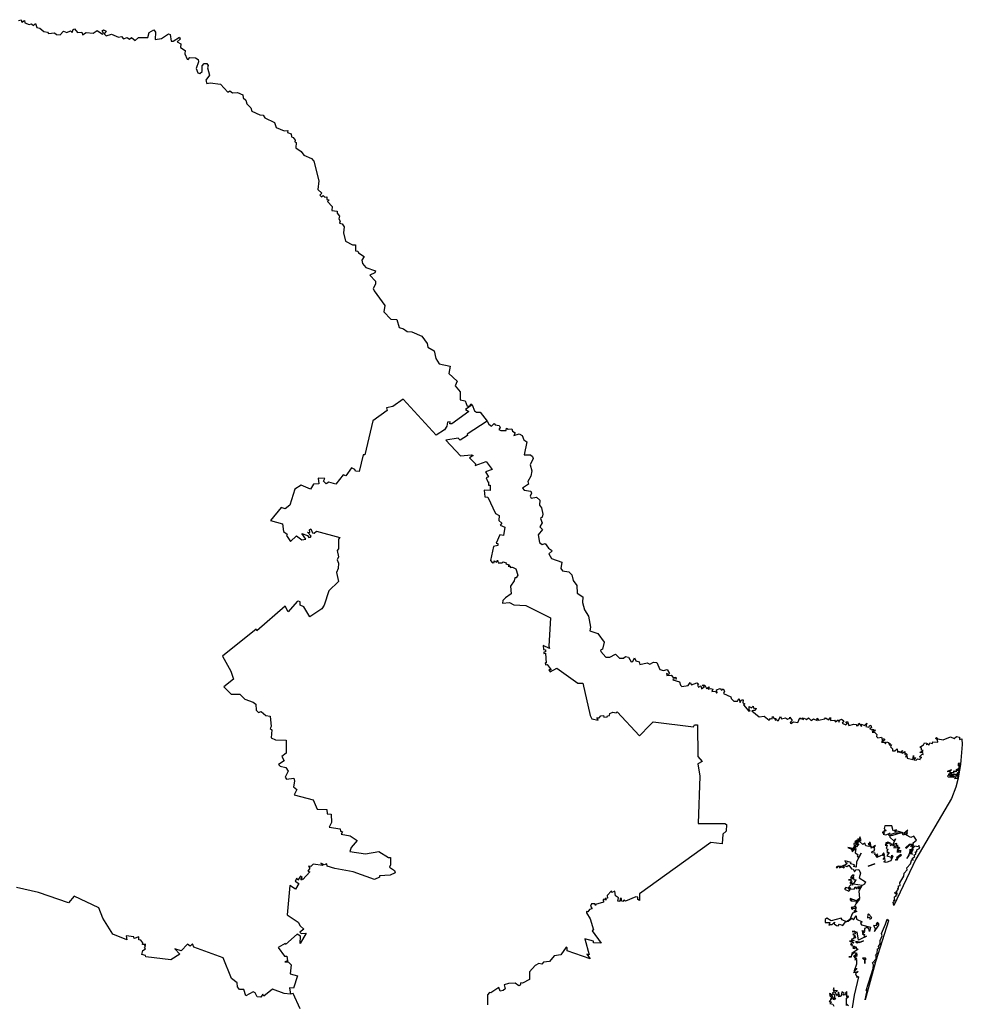
# Model space of a CAD drawing. Units: millimetres. Extents: x 591469 to 592719, y 2548510 to 2549320.
# Drawn here: x 592648 to 592664, y 2549256 to 2549272 of the extents above; entities that cross this region are included whole.
import ezdxf

# ---------------------------------------------------------------- set-up
doc = ezdxf.new("R2010")
doc.units = ezdxf.units.MM
doc.header["$LTSCALE"] = 20
doc.layers.add('SOLAPA', color=7, linetype='Continuous')

msp = doc.modelspace()

# ---------------------------------------------------------------- linework, layer by layer
at = {"layer": 'SOLAPA'}
for points in [[(592648.303, 2549272.068), (592648.344, 2549272.081), (592648.357, 2549272.039), (592648.402, 2549272.068), (592648.409, 2549272.027), (592648.477, 2549272), (592648.515, 2549272.012), (592648.551, 2549271.987), (592648.583, 2549272.019), (592648.607, 2549271.95), (592648.654, 2549271.944), (592648.717, 2549271.887), (592648.779, 2549271.877), (592648.799, 2549271.855), (592648.893, 2549271.863), (592648.926, 2549271.838), (592648.988, 2549271.833), (592649.045, 2549271.89), (592649.099, 2549271.87), (592649.161, 2549271.897), (592649.188, 2549271.869), (592649.202, 2549271.918), (592649.225, 2549271.929), (592649.276, 2549271.869), (592649.344, 2549271.877), (592649.358, 2549271.83), (592649.415, 2549271.872), (592649.529, 2549271.861), (592649.599, 2549271.901), (592649.687, 2549271.843), (592649.699, 2549271.857), (592649.678, 2549271.899), (592649.704, 2549271.914), (592649.743, 2549271.891), (592649.714, 2549271.85), (592649.748, 2549271.818), (592649.835, 2549271.844), (592649.947, 2549271.795), (592649.997, 2549271.805), (592650.029, 2549271.764), (592650.089, 2549271.79), (592650.129, 2549271.76), (592650.162, 2549271.788), (592650.225, 2549271.741), (592650.28, 2549271.789), (592650.433, 2549271.787), (592650.455, 2549271.869), (592650.53, 2549271.913), (592650.555, 2549271.875), (592650.55, 2549271.754), (592650.659, 2549271.774), (592650.772, 2549271.847), (592650.801, 2549271.836), (592650.817, 2549271.729), (592650.851, 2549271.73), (592650.955, 2549271.791), (592650.964, 2549271.763), (592650.916, 2549271.719), (592650.972, 2549271.681), (592650.971, 2549271.621), (592651.044, 2549271.572), (592651.042, 2549271.521), (592651.079, 2549271.429), (592651.096, 2549271.424), (592651.125, 2549271.461), (592651.217, 2549271.452), (592651.258, 2549271.425), (592651.264, 2549271.389), (592651.227, 2549271.277), (592651.255, 2549271.206), (592651.287, 2549271.193), (592651.323, 2549271.229), (592651.328, 2549271.322), (592651.356, 2549271.36), (592651.4, 2549271.36), (592651.426, 2549271.329), (592651.413, 2549271.287), (592651.445, 2549271.168), (592651.385, 2549271.086), (592651.402, 2549271.033), (592651.459, 2549271.044), (592651.63, 2549271.021), (592651.746, 2549270.89), (592651.782, 2549270.908), (592651.826, 2549270.877), (592651.908, 2549270.88), (592651.993, 2549270.846), (592652.003, 2549270.793), (592652.044, 2549270.757), (592652.06, 2549270.695), (592652.125, 2549270.632), (592652.144, 2549270.577), (592652.277, 2549270.514), (592652.33, 2549270.508), (592652.359, 2549270.464), (592652.517, 2549270.389), (592652.546, 2549270.308), (592652.674, 2549270.252), (592652.736, 2549270.258), (592652.732, 2549270.226), (592652.789, 2549270.204), (592652.794, 2549270.151), (592652.826, 2549270.144), (592652.855, 2549270.096), (592652.851, 2549270.068), (592652.875, 2549270.058), (592652.866, 2549269.972), (592652.956, 2549269.914), (592653, 2549269.852), (592653.126, 2549269.798), (592653.165, 2549269.751), (592653.245, 2549269.427), (592653.23, 2549269.288), (592653.294, 2549269.226), (592653.264, 2549269.195), (592653.291, 2549269.166), (592653.316, 2549269.185), (592653.346, 2549269.16), (592653.379, 2549269.163), (592653.375, 2549269.121), (592653.415, 2549269.114), (592653.387, 2549269.087), (592653.465, 2549269.005), (592653.462, 2549268.942), (592653.545, 2549268.931), (592653.548, 2549268.895), (592653.587, 2549268.849), (592653.573, 2549268.802), (592653.597, 2549268.764), (592653.586, 2549268.732), (592653.629, 2549268.721), (592653.663, 2549268.673), (592653.65, 2549268.571), (592653.686, 2549268.438), (592653.799, 2549268.376), (592653.848, 2549268.376), (592653.848, 2549268.277), (592653.885, 2549268.27), (592653.896, 2549268.241), (592653.992, 2549268.185), (592653.955, 2549268.123), (592653.963, 2549268.068), (592654.018, 2549268), (592654.178, 2549267.947), (592654.17, 2549267.916), (592654.085, 2549267.876), (592654.177, 2549267.775), (592654.18, 2549267.729), (592654.141, 2549267.656), (592654.156, 2549267.616), (592654.333, 2549267.378), (592654.315, 2549267.271), (592654.43, 2549267.154), (592654.527, 2549267.144), (592654.568, 2549267.014), (592654.641, 2549266.995), (592654.697, 2549266.951), (592654.774, 2549266.943), (592654.943, 2549266.873), (592655.029, 2549266.75), (592655.041, 2549266.691), (592655.144, 2549266.631), (592655.173, 2549266.506), (592655.227, 2549266.417), (592655.406, 2549266.376), (592655.388, 2549266.259), (592655.52, 2549266.134), (592655.489, 2549266.052), (592655.572, 2549265.956), (592655.57, 2549265.826), (592655.652, 2549265.81), (592655.687, 2549265.72), (592655.73, 2549265.726), (592655.748, 2549265.759), (592655.77, 2549265.743)], [(592655.77, 2549265.743), (592655.659, 2549265.667), (592655.713, 2549265.634), (592655.436, 2549265.43), (592655.404, 2549265.431), (592655.408, 2549265.461), (592655.361, 2549265.458), (592655.353, 2549265.393), (592655.313, 2549265.329), (592655.176, 2549265.241), (592654.634, 2549265.833), (592654.464, 2549265.712), (592654.36, 2549265.695), (592654.372, 2549265.646), (592654.136, 2549265.476), (592654.003, 2549264.92), (592653.975, 2549264.92), (592653.907, 2549264.643), (592653.851, 2549264.651), (592653.84, 2549264.677), (592653.781, 2549264.705), (592653.69, 2549264.574), (592653.646, 2549264.589), (592653.523, 2549264.436), (592653.413, 2549264.467), (592653.367, 2549264.441), (592653.323, 2549264.486), (592653.343, 2549264.531), (592653.236, 2549264.536), (592653.244, 2549264.444), (592653.159, 2549264.437), (592653.107, 2549264.356), (592652.954, 2549264.421), (592652.852, 2549264.355), (592652.77, 2549264.092), (592652.694, 2549264.03), (592652.628, 2549264.05), (592652.45, 2549263.837), (592652.648, 2549263.782), (592652.665, 2549263.659), (592652.727, 2549263.611), (592652.711, 2549263.593), (592652.777, 2549263.492), (592652.879, 2549263.585), (592652.965, 2549263.518), (592653.031, 2549263.532), (592652.967, 2549263.623), (592653.058, 2549263.589), (592653.081, 2549263.556), (592653.107, 2549263.566), (592653.117, 2549263.58), (592653.057, 2549263.646), (592653.097, 2549263.643), (592653.09, 2549263.685), (592653.112, 2549263.703), (592653.141, 2549263.634), (592653.169, 2549263.629), (592653.206, 2549263.662), (592653.592, 2549263.558), (592653.569, 2549263.53), (592653.568, 2549263.371), (592653.55, 2549263.343), (592653.57, 2549263.24), (592653.55, 2549263.188), (592653.57, 2549263.134), (592653.564, 2549263.048), (592653.535, 2549262.984), (592653.571, 2549262.833), (592653.41, 2549262.683), (592653.336, 2549262.447), (592653.297, 2549262.384), (592653.098, 2549262.254), (592652.998, 2549262.418), (592652.941, 2549262.445), (592652.937, 2549262.497), (592652.913, 2549262.509), (592652.889, 2549262.504), (592652.741, 2549262.334), (592652.689, 2549262.426), (592652.227, 2549262.023), (592652.217, 2549262.049), (592651.661, 2549261.603), (592651.798, 2549261.36), (592651.843, 2549261.226), (592651.681, 2549261.1), (592651.802, 2549260.981), (592651.946, 2549260.978), (592652.03, 2549260.899), (592652.167, 2549260.849), (592652.208, 2549260.817), (592652.213, 2549260.719), (592652.251, 2549260.679), (592652.295, 2549260.695), (592652.373, 2549260.629), (592652.447, 2549260.616), (592652.461, 2549260.445), (592652.445, 2549260.413), (592652.471, 2549260.392), (592652.462, 2549260.263), (592652.534, 2549260.23), (592652.71, 2549260.22), (592652.706, 2549260.009), (592652.637, 2549259.951), (592652.673, 2549259.88), (592652.583, 2549259.823), (592652.611, 2549259.795), (592652.704, 2549259.775), (592652.74, 2549259.714), (592652.69, 2549259.615), (592652.715, 2549259.582), (592652.835, 2549259.597), (592652.848, 2549259.548), (592652.83, 2549259.457), (592652.884, 2549259.411), (592652.838, 2549259.325), (592653.154, 2549259.238), (592653.219, 2549259.087), (592653.375, 2549259.082), (592653.382, 2549259.012), (592653.451, 2549259.004), (592653.453, 2549258.868), (592653.417, 2549258.791), (592653.598, 2549258.764), (592653.605, 2549258.723), (592653.637, 2549258.716), (592653.616, 2549258.678), (592653.76, 2549258.647), (592653.879, 2549258.57), (592653.777, 2549258.458), (592653.755, 2549258.392), (592654.012, 2549258.35), (592654.236, 2549258.389), (592654.395, 2549258.291), (592654.423, 2549258.292), (592654.427, 2549258.168), (592654.409, 2549258.131), (592654.489, 2549258.075), (592654.502, 2549258.038), (592654.418, 2549258.003), (592654.244, 2549257.991), (592654.245, 2549257.965), (592654.162, 2549257.93), (592653.812, 2549258.053), (592653.51, 2549258.111), (592653.381, 2549258.151), (592653.379, 2549258.186), (592653.331, 2549258.171), (592653.278, 2549258.2), (592653.312, 2549258.159), (592653.155, 2549258.181), (592653.114, 2549258.145), (592653.078, 2549258.149), (592653.098, 2549258.118), (592653.065, 2549258.068), (592653.097, 2549258.057), (592652.983, 2549257.929), (592652.972, 2549257.942), (592652.963, 2549257.92), (592652.952, 2549257.929), (592652.972, 2549257.964), (592652.942, 2549257.983), (592652.899, 2549257.916), (592652.883, 2549257.95), (592652.855, 2549257.902), (592652.915, 2549257.863), (592652.864, 2549257.77), (592652.766, 2549257.829), (592652.722, 2549257.35), (592652.904, 2549257.229), (592652.936, 2549257.169), (592653, 2549257.111), (592652.935, 2549257.064), (592652.953, 2549257.039), (592653.035, 2549257.046), (592652.936, 2549256.878), (592652.943, 2549256.996), (592652.887, 2549257.03), (592652.698, 2549256.861), (592652.691, 2549256.876), (592652.575, 2549256.811), (592652.68, 2549256.667), (592652.718, 2549256.667), (592652.731, 2549256.59), (592652.687, 2549256.573), (592652.742, 2549256.574), (592652.788, 2549256.522), (592652.773, 2549256.376), (592652.894, 2549256.344), (592652.828, 2549256.139), (592652.763, 2549256.145), (592652.779, 2549256.043)], [(592655.77, 2549265.743), (592655.806, 2549265.644), (592655.839, 2549265.62), (592655.899, 2549265.619), (592656.014, 2549265.474)], [(592656.014, 2549265.474), (592655.685, 2549265.259), (592655.694, 2549265.236), (592655.573, 2549265.159), (592655.539, 2549265.192), (592655.337, 2549265.161), (592655.577, 2549264.904), (592655.759, 2549264.919), (592655.784, 2549264.907), (592655.724, 2549264.867), (592655.824, 2549264.77), (592655.82, 2549264.744), (592656.002, 2549264.811), (592656.096, 2549264.675), (592655.987, 2549264.639), (592656.041, 2549264.555), (592656.002, 2549264.541), (592656.026, 2549264.476), (592656.041, 2549264.475), (592656.04, 2549264.419), (592656.066, 2549264.422), (592656.066, 2549264.352), (592656.064, 2549264.332), (592655.967, 2549264.338), (592655.976, 2549264.229), (592656.026, 2549264.221), (592656.156, 2549263.952), (592656.212, 2549263.92), (592656.208, 2549263.839), (592656.257, 2549263.793), (592656.231, 2549263.76), (592656.306, 2549263.73), (592656.284, 2549263.59), (592656.223, 2549263.604), (592656.165, 2549263.464), (592656.194, 2549263.462), (592656.194, 2549263.427), (592656.119, 2549263.408), (592656.071, 2549263.182), (592656.104, 2549263.144), (592656.13, 2549263.146), (592656.132, 2549263.173), (592656.168, 2549263.151), (592656.187, 2549263.183), (592656.199, 2549263.14), (592656.262, 2549263.139), (592656.28, 2549263.157), (592656.33, 2549263.143), (592656.322, 2549263.124), (592656.379, 2549263.109), (592656.36, 2549263.089), (592656.398, 2549263.088), (592656.396, 2549263.063), (592656.434, 2549263.072), (592656.489, 2549263.045), (592656.522, 2549262.94), (592656.495, 2549262.895), (592656.472, 2549262.897), (592656.462, 2549262.843), (592656.398, 2549262.758), (592656.41, 2549262.629), (592656.316, 2549262.564), (592656.276, 2549262.519), (592656.269, 2549262.476), (592656.382, 2549262.488), (592656.454, 2549262.45), (592656.652, 2549262.437), (592657.06, 2549262.235), (592657.029, 2549261.772), (592657.04, 2549261.73), (592656.939, 2549261.778), (592656.943, 2549261.714), (592656.976, 2549261.71), (592656.976, 2549261.677), (592656.949, 2549261.671), (592656.95, 2549261.65), (592656.974, 2549261.654), (592656.989, 2549261.491), (592656.971, 2549261.493), (592656.974, 2549261.463), (592657.004, 2549261.466), (592657.07, 2549261.382), (592657.034, 2549261.38), (592657.055, 2549261.345), (592657.161, 2549261.407), (592657.51, 2549261.16), (592657.589, 2549261.16), (592657.711, 2549260.627), (592657.739, 2549260.574), (592657.841, 2549260.551), (592657.823, 2549260.591), (592657.86, 2549260.59), (592657.886, 2549260.622), (592657.931, 2549260.631), (592657.937, 2549260.602), (592657.99, 2549260.605), (592657.996, 2549260.624), (592658.032, 2549260.629), (592658.033, 2549260.662), (592658.084, 2549260.685), (592658.138, 2549260.67), (592658.155, 2549260.691), (592658.525, 2549260.292), (592658.694, 2549260.471), (592658.75, 2549260.527), (592659.41, 2549260.441), (592659.429, 2549260.473), (592659.478, 2549260.473), (592659.484, 2549259.951), (592659.553, 2549259.869), (592659.484, 2549259.833), (592659.514, 2549259.629), (592659.491, 2549258.851), (592659.926, 2549258.851), (592659.955, 2549258.837), (592659.95, 2549258.726), (592659.898, 2549258.675), (592659.885, 2549258.517), (592659.697, 2549258.538), (592658.522, 2549257.693), (592658.522, 2549257.583), (592658.495, 2549257.6), (592658.499, 2549257.64), (592658.461, 2549257.646), (592658.295, 2549257.572), (592658.268, 2549257.588), (592658.248, 2549257.567), (592658.23, 2549257.578), (592658.229, 2549257.614), (592658.204, 2549257.618), (592658.2, 2549257.567), (592658.165, 2549257.574), (592658.176, 2549257.63), (592658.129, 2549257.66), (592658.116, 2549257.735), (592658.069, 2549257.718), (592658.063, 2549257.743), (592657.989, 2549257.667), (592657.995, 2549257.622), (592657.959, 2549257.617), (592657.979, 2549257.597), (592657.949, 2549257.596), (592657.944, 2549257.612), (592657.927, 2549257.594), (592657.929, 2549257.556), (592657.802, 2549257.52), (592657.798, 2549257.503), (592657.791, 2549257.527), (592657.735, 2549257.526), (592657.718, 2549257.491), (592657.745, 2549257.446), (592657.7, 2549257.433), (592657.673, 2549257.396), (592657.653, 2549257.403), (592657.65, 2549257.383), (592657.714, 2549257.282), (592657.764, 2549257.1), (592657.746, 2549257.082), (592657.891, 2549256.88), (592657.768, 2549256.889), (592657.765, 2549256.915), (592657.622, 2549256.95), (592657.696, 2549256.691), (592657.658, 2549256.701), (592657.713, 2549256.625), (592657.332, 2549256.754), (592657.331, 2549256.806), (592657.315, 2549256.813), (592657.227, 2549256.69), (592657.119, 2549256.672), (592657.044, 2549256.577), (592656.946, 2549256.566), (592656.918, 2549256.533), (592656.867, 2549256.547), (592656.806, 2549256.512), (592656.714, 2549256.407), (592656.714, 2549256.283), (592656.596, 2549256.222), (592656.568, 2549256.23), (592656.561, 2549256.19), (592656.537, 2549256.181), (592656.478, 2549256.225), (592656.37, 2549256.218), (592656.294, 2549256.194), (592656.315, 2549256.132), (592656.282, 2549256.102), (592656.232, 2549256.092), (592656.206, 2549256.149), (592656.075, 2549256.064), (592656.055, 2549256.071), (592656.024, 2549256.031), (592656.022, 2549255.864)], [(592656.014, 2549265.474), (592656.045, 2549265.422), (592656.09, 2549265.393), (592656.134, 2549265.434), (592656.148, 2549265.412), (592656.213, 2549265.401), (592656.232, 2549265.371), (592656.208, 2549265.337), (592656.241, 2549265.32), (592656.328, 2549265.317), (592656.337, 2549265.358), (592656.361, 2549265.34), (592656.42, 2549265.348), (592656.433, 2549265.309), (592656.477, 2549265.28), (592656.457, 2549265.236), (592656.545, 2549265.267), (592656.59, 2549265.239), (592656.622, 2549265.164), (592656.67, 2549265.134), (592656.626, 2549264.918), (592656.728, 2549264.918), (592656.765, 2549264.893), (592656.774, 2549264.861), (592656.725, 2549264.756), (592656.749, 2549264.654), (592656.736, 2549264.566), (592656.688, 2549264.478), (592656.697, 2549264.436), (592656.596, 2549264.368), (592656.625, 2549264.337), (592656.734, 2549264.321), (592656.748, 2549264.286), (592656.722, 2549264.238), (592656.742, 2549264.205), (592656.828, 2549264.223), (592656.885, 2549264.173), (592656.877, 2549264.088), (592656.912, 2549264.047), (592656.933, 2549263.94), (592656.921, 2549263.891), (592656.893, 2549263.869), (592656.92, 2549263.798), (592656.885, 2549263.735), (592656.925, 2549263.688), (592656.854, 2549263.603), (592656.877, 2549263.475), (592656.92, 2549263.445), (592656.971, 2549263.46), (592657.024, 2549263.385), (592657.078, 2549263.351), (592657.082, 2549263.332), (592657.032, 2549263.291), (592657.077, 2549263.213), (592657.243, 2549263.155), (592657.227, 2549263.046), (592657.258, 2549263.01), (592657.359, 2549262.992), (592657.409, 2549262.942), (592657.43, 2549262.853), (592657.491, 2549262.769), (592657.496, 2549262.643), (592657.592, 2549262.58), (592657.588, 2549262.487), (592657.618, 2549262.37), (592657.684, 2549262.264), (592657.716, 2549262.081), (592657.706, 2549262.023), (592657.837, 2549261.976), (592657.943, 2549261.834), (592657.912, 2549261.723), (592657.88, 2549261.702), (592657.885, 2549261.68), (592657.972, 2549261.589), (592658.036, 2549261.59), (592658.128, 2549261.636), (592658.192, 2549261.574), (592658.261, 2549261.573), (592658.296, 2549261.601), (592658.344, 2549261.589), (592658.388, 2549261.513), (592658.412, 2549261.516), (592658.444, 2549261.58), (592658.461, 2549261.53), (592658.52, 2549261.51), (592658.53, 2549261.468), (592658.65, 2549261.495), (592658.694, 2549261.472), (592658.754, 2549261.509), (592658.809, 2549261.501), (592658.861, 2549261.387), (592658.919, 2549261.37), (592658.977, 2549261.388), (592659.02, 2549261.319), (592659.003, 2549261.303), (592658.966, 2549261.319), (592658.974, 2549261.286), (592659.046, 2549261.291), (592659.079, 2549261.254), (592659.121, 2549261.257), (592659.127, 2549261.228), (592659.08, 2549261.23), (592659.071, 2549261.214), (592659.184, 2549261.185), (592659.196, 2549261.126), (592659.221, 2549261.105), (592659.325, 2549261.12), (592659.357, 2549261.171), (592659.379, 2549261.135), (592659.469, 2549261.167), (592659.493, 2549261.152), (592659.479, 2549261.129), (592659.496, 2549261.095), (592659.531, 2549261.119), (592659.544, 2549261.068), (592659.595, 2549261.104), (592659.558, 2549261.124), (592659.574, 2549261.135), (592659.598, 2549261.126), (592659.627, 2549261.071), (592659.668, 2549261.098), (592659.655, 2549261.062), (592659.693, 2549261.075), (592659.731, 2549261.062), (592659.714, 2549261.021), (592659.777, 2549261.031), (592659.789, 2549260.996), (592659.802, 2549261.005), (592659.79, 2549261.05), (592659.853, 2549261.071), (592659.871, 2549261.044), (592659.903, 2549261.065), (592659.921, 2549261.03), (592659.907, 2549260.991), (592660.027, 2549260.937), (592660.031, 2549260.907), (592660.076, 2549260.867), (592660.138, 2549260.865), (592660.156, 2549260.907), (592660.183, 2549260.845), (592660.201, 2549260.889), (592660.231, 2549260.888), (592660.226, 2549260.839), (592660.256, 2549260.821), (592660.234, 2549260.804), (592660.323, 2549260.701), (592660.346, 2549260.703), (592660.329, 2549260.715), (592660.327, 2549260.775), (592660.369, 2549260.753), (592660.392, 2549260.782), (592660.406, 2549260.74), (592660.444, 2549260.747), (592660.429, 2549260.713), (592660.375, 2549260.706), (592660.493, 2549260.606), (592660.578, 2549260.619), (592660.658, 2549260.549), (592660.678, 2549260.581), (592660.707, 2549260.572), (592660.712, 2549260.614), (592660.739, 2549260.58), (592660.768, 2549260.58), (592660.758, 2549260.551), (592660.78, 2549260.561), (592660.808, 2549260.539), (592660.847, 2549260.612), (592660.861, 2549260.576), (592660.929, 2549260.591), (592660.962, 2549260.566), (592660.998, 2549260.582), (592661, 2549260.603), (592661.034, 2549260.544), (592661.006, 2549260.515), (592661.016, 2549260.498), (592661.061, 2549260.526), (592661.128, 2549260.512), (592661.161, 2549260.589), (592661.182, 2549260.566), (592661.207, 2549260.588), (592661.211, 2549260.559), (592661.235, 2549260.583), (592661.273, 2549260.564), (592661.305, 2549260.59), (592661.348, 2549260.544), (592661.389, 2549260.575), (592661.446, 2549260.547), (592661.446, 2549260.584), (592661.47, 2549260.554), (592661.576, 2549260.571), (592661.586, 2549260.588), (592661.642, 2549260.559), (592661.667, 2549260.598), (592661.668, 2549260.548), (592661.731, 2549260.55), (592661.749, 2549260.527), (592661.795, 2549260.558), (592661.811, 2549260.521), (592661.817, 2549260.554), (592661.847, 2549260.569), (592661.885, 2549260.539), (592661.862, 2549260.505), (592661.919, 2549260.476), (592661.944, 2549260.496), (592661.922, 2549260.522), (592661.947, 2549260.53), (592661.969, 2549260.466), (592662.054, 2549260.484), (592662.095, 2549260.48), (592662.098, 2549260.459), (592662.124, 2549260.466), (592662.132, 2549260.501), (592662.178, 2549260.446), (592662.175, 2549260.485), (592662.226, 2549260.465), (592662.266, 2549260.502), (592662.251, 2549260.446), (592662.301, 2549260.438), (592662.317, 2549260.471), (592662.332, 2549260.463), (592662.341, 2549260.428), (592662.309, 2549260.417), (592662.348, 2549260.39), (592662.372, 2549260.406), (592662.375, 2549260.377), (592662.4, 2549260.395), (592662.392, 2549260.365), (592662.362, 2549260.377), (592662.352, 2549260.356), (592662.391, 2549260.354), (592662.431, 2549260.318), (592662.423, 2549260.285), (592662.448, 2549260.259), (592662.509, 2549260.274), (592662.522, 2549260.214), (592662.534, 2549260.248), (592662.556, 2549260.24), (592662.558, 2549260.221), (592662.506, 2549260.187), (592662.557, 2549260.187), (592662.571, 2549260.163), (592662.589, 2549260.197), (592662.621, 2549260.184), (592662.625, 2549260.156), (592662.647, 2549260.175), (592662.631, 2549260.144), (592662.669, 2549260.145), (592662.657, 2549260.113), (592662.688, 2549260.08), (592662.69, 2549260.047), (592662.727, 2549260.048), (592662.765, 2549260.081), (592662.769, 2549260.024), (592662.797, 2549260.041), (592662.809, 2549260.021), (592662.855, 2549260.051), (592662.836, 2549260.02), (592662.848, 2549260.011), (592662.893, 2549260.038), (592662.892, 2549259.989), (592662.915, 2549260.001), (592662.927, 2549259.988), (592662.901, 2549259.946), (592662.927, 2549259.952), (592662.93, 2549259.929), (592663.022, 2549259.907), (592663.033, 2549259.972), (592663.036, 2549259.922), (592663.065, 2549259.936), (592663.041, 2549259.901), (592663.079, 2549259.895), (592663.1, 2549259.915), (592663.143, 2549259.904), (592663.148, 2549259.931), (592663.17, 2549259.935), (592663.134, 2549259.95), (592663.176, 2549259.991), (592663.191, 2549259.984), (592663.187, 2549260.019), (592663.14, 2549260.021), (592663.191, 2549260.05), (592663.163, 2549260.058), (592663.163, 2549260.093), (592663.137, 2549260.109), (592663.198, 2549260.145), (592663.217, 2549260.179), (592663.252, 2549260.175), (592663.25, 2549260.148), (592663.265, 2549260.163), (592663.285, 2549260.138), (592663.303, 2549260.176), (592663.345, 2549260.167), (592663.354, 2549260.196), (592663.434, 2549260.191), (592663.43, 2549260.227), (592663.396, 2549260.248), (592663.411, 2549260.264), (592663.435, 2549260.243), (592663.522, 2549260.229), (592663.642, 2549260.278), (592663.701, 2549260.248), (592663.741, 2549260.283), (592663.791, 2549260.273), (592663.789, 2549260.234), (592663.831, 2549260.245), (592663.837, 2549260.15), (592663.809, 2549259.822), (592663.771, 2549259.605), (592663.744, 2549259.617), (592663.77, 2549259.658), (592663.737, 2549259.634), (592663.734, 2549259.656), (592663.742, 2549259.641), (592663.751, 2549259.656), (592663.726, 2549259.656), (592663.779, 2549259.683), (592663.752, 2549259.682), (592663.783, 2549259.709), (592663.75, 2549259.735), (592663.784, 2549259.732), (592663.804, 2549259.843), (592663.769, 2549259.838), (592663.766, 2549259.802), (592663.784, 2549259.817), (592663.772, 2549259.751), (592663.728, 2549259.732), (592663.754, 2549259.723), (592663.738, 2549259.724), (592663.736, 2549259.701), (592663.715, 2549259.715), (592663.687, 2549259.708), (592663.702, 2549259.708), (592663.684, 2549259.683), (592663.643, 2549259.688), (592663.634, 2549259.708), (592663.658, 2549259.732), (592663.588, 2549259.708), (592663.623, 2549259.713), (592663.643, 2549259.682), (592663.664, 2549259.684), (592663.604, 2549259.656), (592663.642, 2549259.65), (592663.608, 2549259.644), (592663.591, 2549259.628), (592663.604, 2549259.619), (592663.691, 2549259.611), (592663.705, 2549259.629), (592663.723, 2549259.62), (592663.707, 2549259.592), (592663.768, 2549259.599), (592663.732, 2549259.448), (592663.658, 2549259.264), (592663.073, 2549258.262), (592662.711, 2549257.5), (592662.698, 2549257.554), (592662.718, 2549257.559), (592662.708, 2549257.594), (592662.726, 2549257.58), (592662.722, 2549257.643), (592662.754, 2549257.663), (592662.744, 2549257.678), (592662.764, 2549257.676), (592662.719, 2549257.708), (592662.742, 2549257.719), (592662.763, 2549257.691), (592662.756, 2549257.73), (592662.781, 2549257.763), (592662.774, 2549257.786), (592662.789, 2549257.782), (592662.786, 2549257.825), (592662.813, 2549257.833), (592662.808, 2549257.872), (592662.877, 2549257.984), (592662.88, 2549258.036), (592662.927, 2549258.091), (592662.926, 2549258.119), (592662.982, 2549258.188), (592663.007, 2549258.26), (592663.026, 2549258.25), (592663.012, 2549258.273), (592663.055, 2549258.307), (592663.045, 2549258.334), (592663.07, 2549258.348), (592663.065, 2549258.383), (592663.088, 2549258.382), (592663.086, 2549258.417), (592663.136, 2549258.446), (592663.121, 2549258.489), (592663.109, 2549258.469), (592663.055, 2549258.478), (592663.015, 2549258.438), (592663.026, 2549258.426), (592662.999, 2549258.384), (592663.014, 2549258.339), (592662.994, 2549258.388), (592663.035, 2549258.5), (592662.988, 2549258.467), (592663.008, 2549258.501), (592662.975, 2549258.501), (592662.915, 2549258.44), (592662.907, 2549258.457), (592662.97, 2549258.51), (592663.031, 2549258.513), (592663.027, 2549258.534), (592663.083, 2549258.578), (592663.038, 2549258.644), (592662.988, 2549258.623), (592662.92, 2549258.658), (592662.908, 2549258.687), (592662.932, 2549258.682), (592662.92, 2549258.693), (592662.937, 2549258.7), (592662.923, 2549258.706), (592662.938, 2549258.74), (592662.874, 2549258.687), (592662.904, 2549258.673), (592662.866, 2549258.657), (592662.852, 2549258.681), (592662.864, 2549258.695), (592662.769, 2549258.727), (592662.725, 2549258.715), (592662.755, 2549258.746), (592662.701, 2549258.733), (592662.677, 2549258.812), (592662.564, 2549258.812), (592662.549, 2549258.766), (592662.565, 2549258.753), (592662.543, 2549258.726), (592662.585, 2549258.737), (592662.518, 2549258.704), (592662.556, 2549258.703), (592662.533, 2549258.676), (592662.576, 2549258.662), (592662.647, 2549258.69), (592662.622, 2549258.668), (592662.629, 2549258.647), (592662.646, 2549258.666), (592662.645, 2549258.628), (592662.717, 2549258.56), (592662.736, 2549258.601), (592662.694, 2549258.507), (592662.755, 2549258.528), (592662.741, 2549258.484), (592662.758, 2549258.478), (592662.772, 2549258.5), (592662.765, 2549258.453), (592662.779, 2549258.465), (592662.811, 2549258.449), (592662.782, 2549258.428), (592662.78, 2549258.444), (592662.71, 2549258.45), (592662.744, 2549258.461), (592662.696, 2549258.488), (592662.722, 2549258.487), (592662.708, 2549258.502), (592662.651, 2549258.491), (592662.679, 2549258.512)], [(592663.657, 2549259.632), (592663.712, 2549259.663), (592663.651, 2549259.658), (592663.625, 2549259.631), (592663.67, 2549259.661), (592663.639, 2549259.622), (592663.684, 2549259.626), (592663.657, 2549259.632)], [(592662.733, 2549258.695), (592662.831, 2549258.696), (592662.669, 2549258.649), (592662.668, 2549258.673), (592662.733, 2549258.695)], [(592662.679, 2549258.512), (592662.638, 2549258.514), (592662.655, 2549258.527), (592662.612, 2549258.542), (592662.573, 2549258.527), (592662.622, 2549258.533), (592662.618, 2549258.514), (592662.611, 2549258.527), (592662.565, 2549258.496), (592662.601, 2549258.494), (592662.585, 2549258.44), (592662.61, 2549258.431), (592662.596, 2549258.39), (592662.612, 2549258.386), (592662.595, 2549258.371), (592662.633, 2549258.374), (592662.592, 2549258.317), (592662.668, 2549258.296), (592662.669, 2549258.272), (592662.679, 2549258.332), (592662.691, 2549258.315), (592662.658, 2549258.235), (592662.581, 2549258.208), (592662.546, 2549258.222), (592662.569, 2549258.239), (592662.562, 2549258.278), (592662.535, 2549258.26), (592662.561, 2549258.302), (592662.556, 2549258.321), (592662.533, 2549258.321), (592662.531, 2549258.35), (592662.555, 2549258.343), (592662.54, 2549258.368), (592662.531, 2549258.337), (592662.428, 2549258.293), (592662.411, 2549258.327), (592662.437, 2549258.316), (592662.422, 2549258.301), (592662.438, 2549258.303), (592662.454, 2549258.322), (592662.434, 2549258.328), (592662.44, 2549258.351), (592662.42, 2549258.332), (592662.396, 2549258.341), (592662.401, 2549258.363), (592662.345, 2549258.369), (592662.352, 2549258.392), (592662.386, 2549258.4), (592662.396, 2549258.44), (592662.382, 2549258.446), (592662.41, 2549258.487), (592662.335, 2549258.447), (592662.344, 2549258.472), (592662.324, 2549258.466), (592662.333, 2549258.505), (592662.317, 2549258.508), (592662.325, 2549258.532), (592662.308, 2549258.548), (592662.317, 2549258.531), (592662.288, 2549258.512), (592662.306, 2549258.508), (592662.297, 2549258.471), (592662.248, 2549258.485), (592662.235, 2549258.525), (592662.201, 2549258.505), (592662.138, 2549258.56), (592662.173, 2549258.57), (592662.15, 2549258.59), (592662.161, 2549258.607), (592662.14, 2549258.57), (592662.158, 2549258.632), (592662.142, 2549258.591), (592662.11, 2549258.592), (592662.139, 2549258.581), (592662.126, 2549258.562), (592662.107, 2549258.579), (592662.07, 2549258.551), (592662.117, 2549258.561), (592662.129, 2549258.542), (592662.104, 2549258.523), (592662.078, 2549258.521), (592662.115, 2549258.542), (592662.049, 2549258.523), (592662.057, 2549258.478), (592662.089, 2549258.49), (592662.077, 2549258.508), (592662.131, 2549258.519), (592662.097, 2549258.469), (592662.048, 2549258.459), (592662.048, 2549258.444), (592662.068, 2549258.462), (592662.079, 2549258.447), (592662.034, 2549258.411), (592662.033, 2549258.44), (592661.95, 2549258.455), (592662.011, 2549258.43), (592662.006, 2549258.416), (592662.029, 2549258.433), (592662.024, 2549258.383), (592662.084, 2549258.44), (592662.074, 2549258.368), (592662.115, 2549258.34), (592662.104, 2549258.32), (592662.13, 2549258.288), (592662.173, 2549258.362), (592662.095, 2549258.221), (592662.09, 2549258.134), (592662.054, 2549258.143), (592662.064, 2549258.17), (592661.999, 2549258.187), (592662.006, 2549258.207), (592661.902, 2549258.238), (592661.919, 2549258.205), (592661.941, 2549258.206), (592661.932, 2549258.179), (592661.851, 2549258.143), (592661.796, 2549258.15), (592661.759, 2549258.132), (592661.778, 2549258.124), (592661.8, 2549258.146), (592661.823, 2549258.135), (592661.816, 2549258.119), (592661.852, 2549258.137), (592661.888, 2549258.119), (592661.899, 2549258.137), (592661.879, 2549258.145), (592661.899, 2549258.158), (592661.936, 2549258.145), (592661.967, 2549258.163), (592662.013, 2549258.106), (592662.041, 2549258.099), (592662.06, 2549258.058), (592662.083, 2549258.09), (592662.136, 2549258.093), (592662.159, 2549258.034), (592662.138, 2549257.959), (592662.242, 2549257.89), (592662.228, 2549257.852), (592662.189, 2549257.828), (592662.048, 2549257.853), (592662.09, 2549257.925), (592662.058, 2549257.919), (592662.054, 2549257.962), (592662.036, 2549257.959), (592662.056, 2549258.002), (592662.027, 2549258), (592661.995, 2549257.964), (592662.027, 2549257.963), (592662.043, 2549257.942), (592661.963, 2549257.924), (592662.012, 2549257.917), (592661.997, 2549257.897), (592662.026, 2549257.89), (592661.985, 2549257.876), (592662.02, 2549257.877), (592661.999, 2549257.864), (592662.026, 2549257.871), (592662.03, 2549257.835), (592662.002, 2549257.839), (592661.954, 2549257.786), (592661.919, 2549257.8), (592661.897, 2549257.769), (592661.97, 2549257.739), (592661.984, 2549257.755), (592661.969, 2549257.767), (592661.991, 2549257.761), (592661.965, 2549257.782), (592661.99, 2549257.797), (592661.997, 2549257.777), (592662.055, 2549257.771), (592662.075, 2549257.811), (592662.093, 2549257.775), (592662.11, 2549257.807), (592662.137, 2549257.814), (592662.115, 2549257.777), (592662.183, 2549257.823), (592662.135, 2549257.738), (592662.147, 2549257.616), (592662.095, 2549257.58), (592661.991, 2549257.618), (592661.993, 2549257.59), (592662.025, 2549257.603), (592662.001, 2549257.58), (592662.099, 2549257.572), (592662.083, 2549257.542), (592662.144, 2549257.606), (592662.083, 2549257.529), (592662.065, 2549257.484), (592662.092, 2549257.483), (592662.006, 2549257.467), (592662.032, 2549257.468), (592662.01, 2549257.453), (592662.027, 2549257.442), (592662.04, 2549257.463), (592662.056, 2549257.45), (592662.088, 2549257.47), (592662.075, 2549257.42), (592662.053, 2549257.409), (592662.091, 2549257.416), (592662.102, 2549257.4), (592662.03, 2549257.373), (592661.988, 2549257.27), (592661.932, 2549257.235), (592661.86, 2549257.265), (592661.844, 2549257.291), (592661.681, 2549257.249), (592661.605, 2549257.291), (592661.581, 2549257.272), (592661.577, 2549257.222), (592661.657, 2549257.22), (592661.639, 2549257.174), (592661.655, 2549257.191), (592661.695, 2549257.186), (592661.731, 2549257.227), (592661.729, 2549257.201), (592661.764, 2549257.171), (592661.792, 2549257.167), (592661.815, 2549257.195), (592661.871, 2549257.173), (592661.912, 2549257.235), (592661.956, 2549257.243), (592662.018, 2549257.292), (592662.044, 2549257.266), (592662.088, 2549257.33), (592662.093, 2549257.275), (592662.19, 2549257.231), (592662.159, 2549257.209), (592662.179, 2549257.182), (592662.324, 2549257.146), (592662.31, 2549257.072), (592662.297, 2549257.118), (592662.252, 2549257.151), (592662.25, 2549257.126), (592662.227, 2549257.125), (592662.229, 2549257.073), (592662.21, 2549257.085), (592662.221, 2549257.051), (592662.187, 2549257.09), (592662.198, 2549257.019), (592662.208, 2549257.034), (592662.231, 2549257.019), (592662.215, 2549257.013), (592662.226, 2549256.979), (592662.262, 2549256.996), (592662.127, 2549256.932), (592662.105, 2549257.07), (592662.098, 2549257.057), (592662.059, 2549257.078), (592662.025, 2549257.071), (592662.077, 2549257.066), (592662.061, 2549257.068), (592662.081, 2549257.034), (592662.034, 2549257.028), (592662.079, 2549256.998), (592662.045, 2549256.981), (592662.087, 2549256.975), (592662.008, 2549256.944), (592662.056, 2549256.925), (592661.978, 2549256.913), (592662.016, 2549256.912), (592662.051, 2549256.892), (592662.041, 2549256.883), (592662.003, 2549256.886), (592662.024, 2549256.886), (592661.998, 2549256.858), (592662.031, 2549256.862), (592662.014, 2549256.843), (592662.066, 2549256.828), (592662.033, 2549256.798), (592662.066, 2549256.796), (592662.089, 2549256.821), (592662.096, 2549256.785), (592662.124, 2549256.783), (592662.021, 2549256.711), (592662.009, 2549256.662), (592661.967, 2549256.658), (592662.011, 2549256.658), (592662.023, 2549256.698), (592662.064, 2549256.732), (592662.087, 2549256.71), (592662.104, 2549256.72), (592662.073, 2549256.689), (592662.104, 2549256.695), (592662.103, 2549256.682), (592662.065, 2549256.667), (592662.065, 2549256.685), (592662.046, 2549256.664), (592662.109, 2549256.671), (592662.057, 2549256.643), (592662.099, 2549256.632), (592662.069, 2549256.609), (592662.096, 2549256.61), (592662.098, 2549256.534), (592662.058, 2549256.427), (592662.093, 2549256.472), (592662.096, 2549256.454), (592662.044, 2549256.397), (592662.124, 2549256.417), (592662.077, 2549256.375), (592662.104, 2549256.318), (592662.111, 2549256.338), (592662.129, 2549256.328), (592662.056, 2549256.027), (592662.026, 2549255.818)], [(592662.764, 2549258.249), (592662.792, 2549258.3), (592662.834, 2549258.328), (592662.826, 2549258.343), (592662.759, 2549258.294), (592662.756, 2549258.278), (592662.779, 2549258.281), (592662.738, 2549258.249), (592662.763, 2549258.263), (592662.764, 2549258.249)], [(592662.819, 2549258.411), (592662.817, 2549258.399), (592662.767, 2549258.418), (592662.77, 2549258.396), (592662.779, 2549258.412), (592662.798, 2549258.396), (592662.758, 2549258.386), (592662.827, 2549258.379), (592662.819, 2549258.411)], [(592662.96, 2549258.325), (592662.97, 2549258.361), (592662.985, 2549258.353), (592662.98, 2549258.429), (592662.963, 2549258.348), (592662.922, 2549258.277), (592662.96, 2549258.325)], [(592662.398, 2549258.189), (592662.287, 2549258.151), (592662.398, 2549258.189)], [(592652.779, 2549256.043), (592652.673, 2549256.055), (592652.484, 2549256.123), (592652.338, 2549256.01), (592652.325, 2549256.04), (592652.29, 2549255.995), (592652.231, 2549255.998), (592652.198, 2549256.065), (592652.165, 2549256.082), (592652.042, 2549256.013), (592652.013, 2549256.119), (592651.939, 2549256.121), (592651.905, 2549256.162), (592651.899, 2549256.23), (592651.811, 2549256.299), (592651.67, 2549256.639), (592651.191, 2549256.816), (592651.168, 2549256.87), (592651.126, 2549256.833), (592651.085, 2549256.866), (592650.982, 2549256.757), (592650.875, 2549256.788), (592650.959, 2549256.703), (592650.808, 2549256.608), (592650.396, 2549256.658), (592650.393, 2549256.68), (592650.331, 2549256.697), (592650.347, 2549256.758), (592650.391, 2549256.789), (592650.375, 2549256.814), (592650.395, 2549256.834), (592650.378, 2549256.846), (592650.4, 2549256.861), (592650.341, 2549256.86), (592650.35, 2549256.889), (592650.315, 2549256.929), (592650.282, 2549256.937), (592650.282, 2549256.984), (592650.208, 2549256.959), (592650.2, 2549256.988), (592650.072, 2549257.004), (592650.086, 2549256.934), (592649.858, 2549257.028), (592649.692, 2549257.293), (592649.627, 2549257.465), (592649.218, 2549257.653), (592649.124, 2549257.546), (592648.632, 2549257.714), (592648.269, 2549257.797)], [(592662.335, 2549257.314), (592662.292, 2549257.362), (592662.281, 2549257.354), (592662.274, 2549257.298), (592662.312, 2549257.31), (592662.317, 2549257.278), (592662.35, 2549257.293), (592662.335, 2549257.314)], [(592662.575, 2549257.192), (592662.6, 2549257.274), (592662.62, 2549257.248), (592662.416, 2549256.59), (592662.405, 2549256.559), (592662.39, 2549256.562), (592662.403, 2549256.551), (592662.239, 2549255.948), (592662.273, 2549256.102), (592662.257, 2549256.103), (592662.368, 2549256.467), (592662.373, 2549256.525), (592662.356, 2549256.558), (592662.417, 2549256.626), (592662.421, 2549256.682), (592662.406, 2549256.68), (592662.433, 2549256.709), (592662.44, 2549256.787), (592662.466, 2549256.801), (592662.456, 2549256.824), (592662.485, 2549256.868), (592662.484, 2549256.926), (592662.516, 2549257.004), (592662.505, 2549257.038), (592662.575, 2549257.192)], [(592662.462, 2549257.178), (592662.465, 2549257.197), (592662.435, 2549257.22), (592662.448, 2549257.191), (592662.424, 2549257.215), (592662.417, 2549257.165), (592662.376, 2549257.174), (592662.4, 2549257.125), (592662.389, 2549257.074), (592662.462, 2549257.178)], [(592662.143, 2549256.898), (592662.081, 2549256.911), (592662.109, 2549256.889), (592662.143, 2549256.898)], [(592662.144, 2549256.894), (592662.213, 2549256.918), (592662.144, 2549256.894)], [(592662.238, 2549256.608), (592662.253, 2549256.624), (592662.227, 2549256.63), (592662.243, 2549256.64), (592662.195, 2549256.636), (592662.238, 2549256.608)], [(592662.235, 2549256.608), (592662.234, 2549256.549), (592662.235, 2549256.608)], [(592661.966, 2549255.85), (592661.937, 2549255.875), (592661.933, 2549255.856), (592661.931, 2549255.977), (592661.966, 2549256), (592661.96, 2549256.015), (592661.936, 2549255.995), (592661.937, 2549256.088), (592661.915, 2549256.063), (592661.927, 2549256.031), (592661.88, 2549256.023), (592661.892, 2549256.052), (592661.856, 2549256.082), (592661.849, 2549256.04), (592661.862, 2549256.04), (592661.825, 2549256.003), (592661.793, 2549256.002), (592661.813, 2549256.021), (592661.799, 2549256.075), (592661.783, 2549256.013), (592661.748, 2549256.058), (592661.743, 2549256.076), (592661.781, 2549256.097), (592661.728, 2549256.103), (592661.723, 2549256.145), (592661.709, 2549256.113), (592661.728, 2549256.082), (592661.703, 2549256.058), (592661.732, 2549256.029), (592661.733, 2549255.958), (592661.751, 2549255.98), (592661.734, 2549255.954), (592661.704, 2549255.961), (592661.725, 2549255.954), (592661.687, 2549256.026), (592661.698, 2549256.041), (592661.675, 2549256.02), (592661.673, 2549256.047), (592661.652, 2549256.055), (592661.661, 2549255.998), (592661.674, 2549256.007), (592661.69, 2549255.963), (592661.664, 2549255.957), (592661.68, 2549255.952), (592661.645, 2549255.92), (592661.668, 2549255.924), (592661.677, 2549255.905), (592661.656, 2549255.888), (592661.704, 2549255.876), (592661.72, 2549255.847)], [(592652.938, 2549255.802), (592652.821, 2549256.051), (592652.779, 2549256.043)]]:
    msp.add_lwpolyline(points, dxfattribs=at)

doc.saveas('drawing.dxf')
